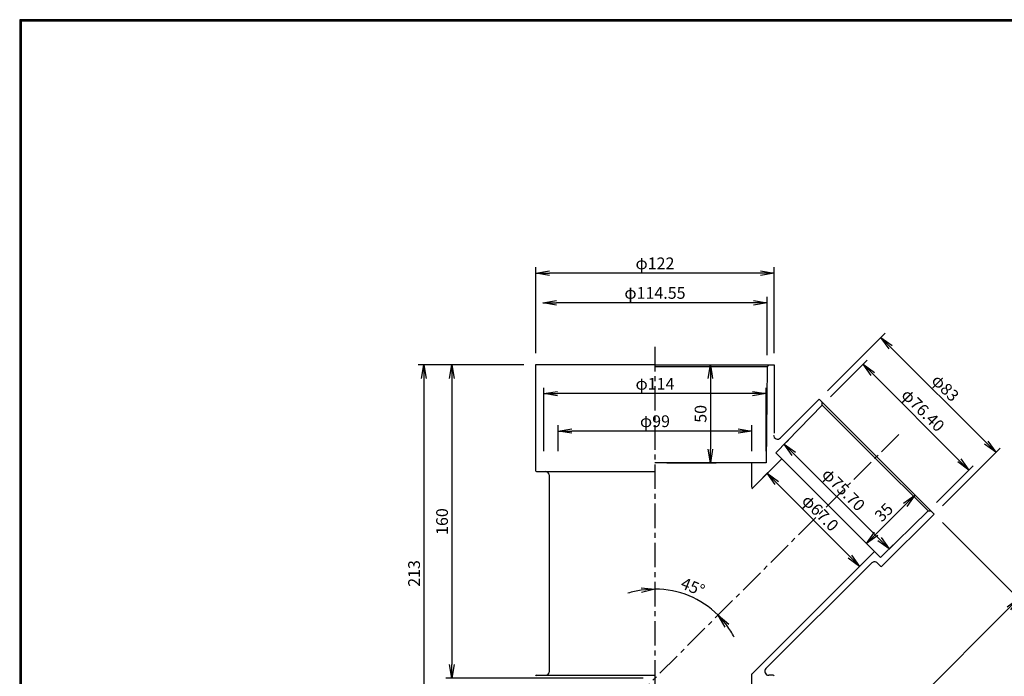
# Model space of a CAD drawing. Extents: x 10 to 808, y 14 to 565.
# Drawn here: x 10 to 513, y 230 to 565 of the extents above; entities that cross this region are included whole.
import ezdxf

# ---------------------------------------------------------------- set-up
doc = ezdxf.new("R2010")
doc.units = 0
doc.header["$LTSCALE"] = 2
doc.linetypes.add('CENTER', pattern=[2, 1.25, -0.25, 0.25, -0.25])
doc.layers.get('0').update_dxf_attribs({"linetype": 'CONTINUOUS'})
doc.layers.get('DEFPOINTS').update_dxf_attribs({"linetype": 'CONTINUOUS'})
for name, color, linetype in [('CENTER L', 1, 'CENTER'), ('SEIHIN', 3, 'CONTINUOUS'), ('SUNPOU', 4, 'CONTINUOUS'), ('ZUWAKU', 7, 'CONTINUOUS')]:
    doc.layers.add(name, color=color, linetype=linetype)
doc.styles.get("Standard").update_dxf_attribs({"font": 'TXT', "bigfont": 'bigfont.shx'})
doc.dimstyles.get("Standard").update_dxf_attribs({"dimtxt": 0.18, "dimasz": 0.18, "dimexe": 0.18, "dimexo": 0.0625, "dimgap": 0.09, "dimtad": 0, "dimtih": 1, "dimtoh": 1, "dimdec": 4, "dimzin": 0, "dimdsep": 46, "dimtxsty": 'STANDARD', "dimcen": 0.09, "dimadec": 0, "dimazin": 0, "dimtfac": 1, "dimtdec": 4, "dimtofl": 0, "dimtmove": 0, "dimatfit": 3, "dimfxl": 1, "dimtolj": 1, "dimtzin": 0, "dimarcsym": 0})

# ---------------------------------------------------------------- blocks, each defined once
blk = doc.blocks.new('_OPEN')
at = {"color": 0, "linetype": 'ByBlock'}
for p, q in [((-1, 0.167), (0, 0)), ((0, 0), (-1, -0.167)), ((0, 0), (-1, 0))]:
    blk.add_line(p, q, dxfattribs=at)
blk = doc.blocks.new('*D2')
at = {"layer": 'DEFPOINTS', "color": 0, "linetype": 'Continuous'}
for p in [(334.35, 398.34), (458.85, 353.67), (357.12, 268.61), (322.3, 217.12), (334.35, 169.87)]:
    blk.add_point(p, dxfattribs=at)
at = {"layer": 'SUNPOU', "color": 4, "linetype": 'Continuous'}
for start, end in [(98.8137, 107.6274), (44.9998, 89.9999), (27.3723, 36.186)]:
    blk.add_arc((334.35, 229.16), 45.55, start, end, dxfattribs=at)
at = {"layer": 'SUNPOU', "color": 4, "linetype": 'Continuous', "xscale": 7, "yscale": 7, "zscale": 7}
for p, rotation in [((334.35, 274.71), 4.406777105447254), ((366.55, 261.37), 130.5928918083083)]:
    blk.add_blockref('_OPEN', p, dxfattribs=dict(at, rotation=rotation))
at = {"layer": 'SUNPOU', "color": 4, "linetype": 'Continuous', "insert": (353.69, 275.86), "char_height": 6, "attachment_point": 5, "rotation": 337.4998}
blk.add_mtext('\\A1;45°', dxfattribs=at)
blk = doc.blocks.new('*D3')
at = {"layer": 'DEFPOINTS', "color": 0, "linetype": 'Continuous'}
for p in [(273.45, 435.98), (273.45, 389.16), (395.25, 389.16)]:
    blk.add_point(p, dxfattribs=at)
at = {"layer": 'SUNPOU', "color": 4, "linetype": 'Continuous', "lineweight": -2}
for p, q in [((273.45, 395.16), (273.45, 438.98)), ((395.25, 395.16), (395.25, 438.98)), ((388.25, 435.98), (280.45, 435.98))]:
    blk.add_line(p, q, dxfattribs=at)
at = {"layer": 'SUNPOU', "color": 4, "linetype": 'Continuous', "lineweight": -2, "xscale": 7, "yscale": 7, "zscale": 7, "rotation": 180}
blk.add_blockref('_OPEN', (273.45, 435.98), dxfattribs=at)
at = {"layer": 'SUNPOU', "color": 4, "linetype": 'Continuous', "lineweight": -2, "xscale": 7, "yscale": 7, "zscale": 7}
blk.add_blockref('_OPEN', (395.25, 435.98), dxfattribs=at)
at = {"layer": 'SUNPOU', "color": 4, "linetype": 'Continuous', "insert": (334.35, 440.98), "char_height": 6, "attachment_point": 5}
blk.add_mtext('\\A1;φ122', dxfattribs=at)
blk = doc.blocks.new('*D4')
at = {"layer": 'DEFPOINTS', "color": 0, "linetype": 'Continuous'}
for p in [(277.07, 420.89), (277.07, 392.46), (391.62, 388.16)]:
    blk.add_point(p, dxfattribs=at)
at = {"layer": 'SUNPOU', "color": 4, "linetype": 'Continuous', "lineweight": -2}
for p, q in [((391.62, 394.16), (391.62, 423.89)), ((384.62, 420.89), (284.07, 420.89))]:
    blk.add_line(p, q, dxfattribs=at)
at = {"layer": 'SUNPOU', "color": 4, "linetype": 'Continuous', "lineweight": -2, "xscale": 7, "yscale": 7, "zscale": 7, "rotation": 180}
blk.add_blockref('_OPEN', (277.07, 420.89), dxfattribs=at)
at = {"layer": 'SUNPOU', "color": 4, "linetype": 'Continuous', "lineweight": -2, "xscale": 7, "yscale": 7, "zscale": 7}
blk.add_blockref('_OPEN', (391.62, 420.89), dxfattribs=at)
at = {"layer": 'SUNPOU', "color": 4, "linetype": 'Continuous', "insert": (334.35, 425.89), "char_height": 6, "attachment_point": 5}
blk.add_mtext('\\A1;φ114.55', dxfattribs=at)
blk = doc.blocks.new('*D5')
at = {"layer": 'DEFPOINTS', "color": 0, "linetype": 'Continuous'}
for p in [(273.45, 389.16), (216.38, 176.16), (273.45, 176.16)]:
    blk.add_point(p, dxfattribs=at)
at = {"layer": 'SUNPOU', "color": 4, "linetype": 'Continuous'}
for p, q in [((267.45, 389.16), (213.38, 389.16)), ((216.38, 382.16), (216.38, 183.16)), ((267.45, 176.16), (213.38, 176.16))]:
    blk.add_line(p, q, dxfattribs=at)
at = {"layer": 'SUNPOU', "color": 4, "linetype": 'Continuous', "xscale": 7, "yscale": 7, "zscale": 7}
for p, rotation in [((216.38, 389.16), 90), ((216.38, 176.16), 270)]:
    blk.add_blockref('_OPEN', p, dxfattribs=dict(at, rotation=rotation))
at = {"layer": 'SUNPOU', "color": 4, "linetype": 'Continuous', "insert": (211.38, 282.66), "char_height": 6, "attachment_point": 5, "rotation": 90}
blk.add_mtext('\\A1;213', dxfattribs=at)
blk = doc.blocks.new('*D6')
at = {"layer": 'DEFPOINTS', "color": 0, "linetype": 'Continuous'}
for p in [(273.45, 389.16), (230.66, 229.16), (334.35, 229.16)]:
    blk.add_point(p, dxfattribs=at)
at = {"layer": 'SUNPOU', "color": 4, "linetype": 'Continuous', "lineweight": -2}
for p, q in [((267.45, 389.16), (227.66, 389.16)), ((230.66, 382.16), (230.66, 236.16)), ((328.35, 229.16), (227.66, 229.16))]:
    blk.add_line(p, q, dxfattribs=at)
at = {"layer": 'SUNPOU', "color": 4, "linetype": 'Continuous', "lineweight": -2, "xscale": 7, "yscale": 7, "zscale": 7}
for p, rotation in [((230.66, 389.16), 90), ((230.66, 229.16), 270)]:
    blk.add_blockref('_OPEN', p, dxfattribs=dict(at, rotation=rotation))
at = {"layer": 'SUNPOU', "color": 4, "linetype": 'Continuous', "insert": (225.66, 309.16), "char_height": 6, "attachment_point": 5, "rotation": 90}
blk.add_mtext('\\A1;160', dxfattribs=at)
blk = doc.blocks.new('*D8')
at = {"layer": 'DEFPOINTS', "color": 0, "linetype": 'Continuous'}
for p in [(334.35, 389.16), (334.35, 339.16), (362.63, 339.16)]:
    blk.add_point(p, dxfattribs=at)
at = {"layer": 'SUNPOU', "color": 4, "linetype": 'Continuous', "lineweight": -2}
for p, q in [((340.35, 389.16), (365.63, 389.16)), ((362.63, 382.16), (362.63, 346.16)), ((340.35, 339.16), (365.63, 339.16))]:
    blk.add_line(p, q, dxfattribs=at)
at = {"layer": 'SUNPOU', "color": 4, "linetype": 'Continuous', "lineweight": -2, "xscale": 7, "yscale": 7, "zscale": 7}
for p, rotation in [((362.63, 389.16), 90), ((362.63, 339.16), 270)]:
    blk.add_blockref('_OPEN', p, dxfattribs=dict(at, rotation=rotation))
at = {"layer": 'SUNPOU', "color": 4, "linetype": 'Continuous', "insert": (357.63, 364.16), "char_height": 6, "attachment_point": 5, "rotation": 90}
blk.add_mtext('\\A1;50', dxfattribs=at)
blk = doc.blocks.new('*D9')
at = {"layer": 'DEFPOINTS', "color": 0, "linetype": 'Continuous'}
for p in [(476.83, 312.95), (363.69, 199.82), (406.82, 156.69)]:
    blk.add_point(p, dxfattribs=at)
at = {"layer": 'SUNPOU', "color": 4, "linetype": 'Continuous', "lineweight": -2}
for p, q in [((481.07, 308.71), (522.07, 267.71)), ((515, 264.88), (411.76, 161.64)), ((367.93, 195.57), (408.94, 154.57))]:
    blk.add_line(p, q, dxfattribs=at)
at = {"layer": 'SUNPOU', "color": 4, "linetype": 'Continuous', "lineweight": -2, "xscale": 7, "yscale": 7, "zscale": 7}
for p, rotation in [((519.95, 269.83), 44.9998922495189), ((406.82, 156.69), 224.9998922495189)]:
    blk.add_blockref('_OPEN', p, dxfattribs=dict(at, rotation=rotation))
at = {"layer": 'SUNPOU', "color": 4, "linetype": 'Continuous', "insert": (459.85, 216.8), "char_height": 6, "attachment_point": 5, "rotation": 44.9999}
blk.add_mtext('\\A1;160', dxfattribs=at)
blk = doc.blocks.new('*D10')
at = {"layer": 'DEFPOINTS', "color": 0, "linetype": 'Continuous'}
for p in [(474.49, 315.29), (442.33, 297.95), (449.75, 290.54)]:
    blk.add_point(p, dxfattribs=at)
at = {"layer": 'SUNPOU', "color": 4, "linetype": 'Continuous', "lineweight": -2}
for p, q in [((470.25, 319.53), (464.96, 324.82)), ((462.13, 317.75), (447.28, 302.9)), ((445.5, 294.78), (440.21, 300.07))]:
    blk.add_line(p, q, dxfattribs=at)
at = {"layer": 'SUNPOU', "color": 4, "linetype": 'Continuous', "lineweight": -2, "xscale": 7, "yscale": 7, "zscale": 7}
for p, rotation in [((467.08, 322.7), 44.99976922588323), ((442.33, 297.95), 224.9997692258833)]:
    blk.add_blockref('_OPEN', p, dxfattribs=dict(at, rotation=rotation))
at = {"layer": 'SUNPOU', "color": 4, "linetype": 'Continuous', "insert": (451.17, 313.86), "char_height": 6, "attachment_point": 5, "rotation": 44.9998}
blk.add_mtext('\\A1;35', dxfattribs=at)
blk = doc.blocks.new('*D11')
at = {"layer": 'DEFPOINTS', "color": 0, "linetype": 'Continuous'}
for p in [(449.7, 403.2), (418.14, 371.64), (476.83, 312.95)]:
    blk.add_point(p, dxfattribs=at)
at = {"layer": 'SUNPOU', "color": 4, "linetype": 'Continuous', "lineweight": -2}
for p, q in [((422.38, 375.89), (451.82, 405.32)), ((503.44, 349.46), (454.65, 398.25)), ((481.07, 317.2), (510.51, 346.63))]:
    blk.add_line(p, q, dxfattribs=at)
at = {"layer": 'SUNPOU', "color": 4, "linetype": 'Continuous', "lineweight": -2, "xscale": 7, "yscale": 7, "zscale": 7}
for p, rotation in [((449.7, 403.2), 134.9998047508021), ((508.39, 344.51), 314.9998047508021)]:
    blk.add_blockref('_OPEN', p, dxfattribs=dict(at, rotation=rotation))
at = {"layer": 'SUNPOU', "color": 4, "linetype": 'Continuous', "insert": (482.58, 377.39), "char_height": 6, "attachment_point": 5, "rotation": 314.9998}
blk.add_mtext('\\A1;φ83', dxfattribs=at)
blk = doc.blocks.new('*D12')
at = {"layer": 'DEFPOINTS', "color": 0, "linetype": 'Continuous'}
for p in [(440.63, 389.47), (419.76, 368.6), (473.79, 314.58)]:
    blk.add_point(p, dxfattribs=at)
at = {"layer": 'SUNPOU', "color": 4, "linetype": 'Continuous', "lineweight": -2}
for p, q in [((424.01, 372.85), (442.75, 391.59)), ((489.7, 340.4), (445.58, 384.52)), ((478.03, 318.82), (496.77, 337.57))]:
    blk.add_line(p, q, dxfattribs=at)
at = {"layer": 'SUNPOU', "color": 4, "linetype": 'Continuous', "lineweight": -2, "xscale": 7, "yscale": 7, "zscale": 7}
for p, rotation in [((440.63, 389.47), 134.999946971577), ((494.65, 335.45), 314.999946971577)]:
    blk.add_blockref('_OPEN', p, dxfattribs=dict(at, rotation=rotation))
at = {"layer": 'SUNPOU', "color": 4, "linetype": 'Continuous', "insert": (471.18, 365.99), "char_height": 6, "attachment_point": 5, "rotation": 314.9999}
blk.add_mtext('\\A1;φ76.40', dxfattribs=at)
blk = doc.blocks.new('*D14')
at = {"layer": 'DEFPOINTS', "color": 0}
for p in [(284.95, 355.39), (284.95, 339.16), (383.75, 339.06)]:
    blk.add_point(p, dxfattribs=at)
at = {"layer": 'SUNPOU'}
for p, q in [((284.95, 345.16), (284.95, 358.39)), ((383.75, 345.06), (383.75, 358.39)), ((376.75, 355.39), (291.95, 355.39))]:
    blk.add_line(p, q, dxfattribs=at)
at = {"layer": 'SUNPOU', "xscale": 7, "yscale": 7, "zscale": 7, "rotation": 180}
blk.add_blockref('_OPEN', (284.95, 355.39), dxfattribs=at)
at = {"layer": 'SUNPOU', "xscale": 7, "yscale": 7, "zscale": 7}
blk.add_blockref('_OPEN', (383.75, 355.39), dxfattribs=at)
at = {"layer": 'SUNPOU', "insert": (334.35, 360.39), "char_height": 6, "attachment_point": 5}
blk.add_mtext('\\A1;φ99', dxfattribs=at)
blk = doc.blocks.new('*D13')
at = {"layer": 'DEFPOINTS', "color": 0}
for p in [(277.57, 374.48), (277.57, 339.16), (391.12, 339.16)]:
    blk.add_point(p, dxfattribs=at)
at = {"layer": 'SUNPOU'}
for p, q in [((277.57, 345.16), (277.57, 377.48)), ((391.12, 345.16), (391.12, 377.48)), ((384.12, 374.48), (284.57, 374.48))]:
    blk.add_line(p, q, dxfattribs=at)
at = {"layer": 'SUNPOU', "xscale": 7, "yscale": 7, "zscale": 7, "rotation": 180}
blk.add_blockref('_OPEN', (277.57, 374.48), dxfattribs=at)
at = {"layer": 'SUNPOU', "xscale": 7, "yscale": 7, "zscale": 7}
blk.add_blockref('_OPEN', (391.12, 374.48), dxfattribs=at)
at = {"layer": 'SUNPOU', "insert": (334.35, 379.48), "char_height": 6, "attachment_point": 5}
blk.add_mtext('\\A1;φ114', dxfattribs=at)
blk = doc.blocks.new('*D15')
at = {"layer": 'DEFPOINTS', "color": 0}
for p in [(395.97, 344.31), (453.87, 295.17), (449.53, 290.82)]:
    blk.add_point(p, dxfattribs=at)
at = {"layer": 'SUNPOU'}
for p, q in [((400.21, 348.56), (402.43, 350.78)), ((405.26, 343.71), (448.92, 300.11)), ((453.77, 295.07), (455.99, 297.29))]:
    blk.add_line(p, q, dxfattribs=at)
at = {"layer": 'SUNPOU', "xscale": 7, "yscale": 7, "zscale": 7}
for p, rotation in [((400.31, 348.66), 135.0386531239952), ((453.87, 295.17), 315.0386531239953)]:
    blk.add_blockref('_OPEN', p, dxfattribs=dict(at, rotation=rotation))
at = {"layer": 'SUNPOU', "insert": (430.62, 325.45), "char_height": 6, "attachment_point": 5, "rotation": 315.0387}
blk.add_mtext('\\A1;φ75.70', dxfattribs=at)
blk = doc.blocks.new('*D16')
at = {"layer": 'DEFPOINTS', "color": 0}
for p in [(399.05, 341.24), (446.29, 293.73), (438.82, 286.3)]:
    blk.add_point(p, dxfattribs=at)
at = {"layer": 'SUNPOU'}
for p, q in [((394.79, 337.01), (389.45, 331.7)), ((396.51, 328.85), (433.88, 291.26)), ((442.03, 289.5), (436.69, 284.19))]:
    blk.add_line(p, q, dxfattribs=at)
at = {"layer": 'SUNPOU', "xscale": 7, "yscale": 7, "zscale": 7}
for p, rotation in [((391.58, 333.81), 134.8373765820677), ((438.82, 286.3), 314.8373765820677)]:
    blk.add_blockref('_OPEN', p, dxfattribs=dict(at, rotation=rotation))
at = {"layer": 'SUNPOU', "insert": (418.74, 313.58), "char_height": 6, "attachment_point": 5, "rotation": 314.8374}
blk.add_mtext('\\A1;φ67.0', dxfattribs=at)

msp = doc.modelspace()

# ---------------------------------------------------------------- linework, layer by layer
at = {"layer": 'CENTER L', "color": 1, "linetype": 'CENTER', "ltscale": 5}
for p, q in [((334.346, 398.343), (334.346, 169.873)), ((458.852, 353.667), (322.299, 217.116))]:
    msp.add_line(p, q, dxfattribs=at)
at = {"layer": 'SEIHIN', "color": 3, "linetype": 'Continuous'}
for p, q in [((334.346, 389.162), (273.446, 389.163)), ((273.446, 389.163), (273.446, 335.162)), ((334.346, 389.162), (395.246, 389.162)), ((391.621, 388.162), (334.346, 388.162)), ((391.621, 388.162), (391.121, 339.162)), ((391.621, 388.162), (392.621, 389.162)), ((395.246, 389.162), (395.246, 354.281)), ((419.764, 368.604), (395.97, 344.315)), ((418.138, 371.645), (398.352, 351.858)), ((447.483, 342.299), (418.138, 371.645)), ((419.764, 368.604), (419.764, 370.019)), ((446.775, 341.593), (419.764, 368.604)), ((422.734, 317.551), (395.97, 344.315)), ((447.483, 342.299), (476.828, 312.954)), ((391.121, 339.162), (334.346, 339.162)), ((399.046, 341.239), (383.746, 325.939)), ((383.746, 326.624), (383.746, 339.162)), ((446.776, 341.592), (473.788, 314.581)), ((273.946, 334.662), (334.346, 334.662)), ((280.446, 232.663), (280.446, 332.662)), ((422.734, 317.551), (449.498, 290.787)), ((473.788, 314.581), (449.498, 290.787)), ((476.828, 312.954), (450.241, 286.367)), ((473.788, 314.581), (475.202, 314.581)), ((446.422, 293.863), (383.746, 231.187)), ((391.02, 234.077), (445.008, 288.064)), ((447.837, 288.064), (449.534, 286.367)), ((383.746, 226.162), (383.746, 231.5)), ((273.946, 230.663), (334.346, 230.662)), ((394.746, 230.662), (392.434, 230.662))]:
    msp.add_line(p, q, dxfattribs=at)
for centre, radius, start, end in [((396.938, 353.272), 2, 180.00011, 315.00011), ((273.946, 335.162), 0.5, 180, 270), ((278.446, 332.662), 2, 360, 90), ((446.422, 286.65), 2, 44.99899, 135.00101), ((449.887, 286.721), 0.5, 224.99595, 314.98784), ((278.446, 232.663), 2, 270, 0), ((392.434, 232.662), 2, 134.99989, 269.99989), ((273.946, 230.163), 0.5, 90, 180), ((394.746, 230.162), 0.5, 360, 90)]:
    msp.add_arc(centre, radius, start, end, dxfattribs=at)
at = {"layer": 'ZUWAKU'}
for points in [[(10.05, 565.383), (10.05, 13.783), (807.65, 13.783), (807.65, 565.383)], [(10.25, 565.183), (10.25, 13.983), (807.45, 13.983), (807.45, 565.183)], [(10.45, 564.983), (10.45, 14.183), (807.25, 14.183), (807.25, 564.983)], [(10.65, 564.783), (10.65, 14.383), (807.05, 14.383), (807.05, 564.783)], [(10.85, 564.583), (10.85, 14.583), (806.85, 14.583), (806.85, 564.583)]]:
    msp.add_lwpolyline(points, close=True, dxfattribs=at)

# ---------------------------------------------------------------- dimensions: what is measured, and where the dimension line sits
at = {"layer": 'SUNPOU', "linetype": 'Continuous'}
for base, p1, p2, override, picture, middle in [((273.446, 435.978), (395.246, 389.162), (273.446, 389.163), {"dimtxt": 6, "dimasz": 7, "dimexe": 3, "dimexo": 6, "dimgap": 2, "dimtad": 3, "dimtih": 0, "dimtoh": 0, "dimdec": 0, "dimblk1": 'OPEN', "dimblk2": 'OPEN', "dimsah": 1, "dimcen": 150, "dimclrd": 4, "dimclre": 4, "dimclrt": 4, "dimtdec": 2, "dimtofl": 1}, '*D3', (334.346, 440.978)), ((277.071, 420.892), (391.621, 388.162), (277.071, 392.457), {"dimtxt": 6, "dimasz": 7, "dimexe": 3, "dimexo": 6, "dimgap": 2, "dimtad": 3, "dimtih": 0, "dimtoh": 0, "dimdec": 2, "dimblk1": 'OPEN', "dimblk2": 'OPEN', "dimsah": 1, "dimcen": 150, "dimse2": 1, "dimclrd": 4, "dimclre": 4, "dimclrt": 4, "dimtdec": 2, "dimtofl": 1}, '*D4', (334.346, 425.892))]:
    dim = msp.add_linear_dim(base=base, p1=p1, p2=p2, text='φ<>', dimstyle='STANDARD', override=override, dxfattribs=at)
    dim.commit()
    dim.dimension.update_dxf_attribs({"geometry": picture, "text_midpoint": middle})
for p1, p2, distance, override, picture, middle in [((476.828, 312.954), (418.138, 371.645), -44.631, {"dimtxt": 6, "dimasz": 7, "dimexe": 3, "dimexo": 6, "dimgap": 2, "dimtad": 3, "dimtih": 0, "dimtoh": 0, "dimdec": 0, "dimblk1": 'OPEN', "dimblk2": 'OPEN', "dimsah": 1, "dimcen": 150, "dimclrd": 4, "dimclre": 4, "dimclrt": 4, "dimtdec": 2, "dimtofl": 1}, '*D11', (482.578, 377.394)), ((473.788, 314.581), (419.764, 368.604), -29.507, {"dimtxt": 6, "dimasz": 7, "dimexe": 3, "dimexo": 6, "dimgap": 2, "dimtad": 3, "dimtih": 0, "dimtoh": 0, "dimdec": 2, "dimblk1": 'OPEN', "dimblk2": 'OPEN', "dimsah": 1, "dimcen": 150, "dimclrd": 4, "dimclre": 4, "dimclrt": 4, "dimtdec": 2, "dimtofl": 1}, '*D12', (471.176, 365.993))]:
    dim = msp.add_aligned_dim(p1=p1, p2=p2, distance=distance, text='φ<>', dimstyle='STANDARD', override=override, dxfattribs=at)
    dim.commit()
    dim.dimension.update_dxf_attribs({"geometry": picture, "text_midpoint": middle})
dim = msp.add_angular_dim_2l(base=(357.121, 268.61), line1=((458.852, 353.667), (322.299, 217.116)), line2=((334.346, 398.343), (334.346, 169.873)), dimstyle='STANDARD', override={"dimtxt": 6, "dimasz": 7, "dimexe": 3, "dimexo": 6, "dimgap": 2, "dimtad": 3, "dimtih": 0, "dimtoh": 0, "dimdec": 0, "dimblk1": 'OPEN', "dimblk2": 'OPEN', "dimsah": 1, "dimcen": 150, "dimclrd": 4, "dimclre": 4, "dimclrt": 4, "dimtdec": 2, "dimtofl": 1}, dxfattribs=at)
dim.commit()
dim.dimension.update_dxf_attribs({"geometry": '*D2', "text_midpoint": (353.691, 275.864)})
for base, p1, p2, picture, middle in [((216.384, 176.162), (273.446, 389.163), (273.446, 176.162), '*D5', (211.384, 282.662)), ((230.657, 229.162), (273.446, 389.163), (334.346, 229.162), '*D6', (225.657, 309.162)), ((362.635, 339.162), (334.346, 389.162), (334.346, 339.162), '*D8', (357.635, 364.162))]:
    dim = msp.add_linear_dim(base=base, p1=p1, p2=p2, angle=90, dimstyle='STANDARD', override={"dimtxt": 6, "dimasz": 7, "dimexe": 3, "dimexo": 6, "dimgap": 2, "dimtad": 3, "dimtih": 0, "dimtoh": 0, "dimdec": 0, "dimblk1": 'OPEN', "dimblk2": 'OPEN', "dimsah": 1, "dimcen": 150, "dimclrd": 4, "dimclre": 4, "dimclrt": 4, "dimtdec": 2, "dimtofl": 1}, dxfattribs=at)
    dim.commit()
    dim.dimension.update_dxf_attribs({"geometry": picture, "text_midpoint": middle})
at = {"layer": 'SUNPOU'}
for base, p1, p2, picture, middle in [((277.571, 374.477), (391.121, 339.162), (277.571, 339.162), '*D13', (334.346, 379.477)), ((284.946, 355.391), (383.746, 339.063), (284.946, 339.162), '*D14', (334.346, 360.391))]:
    dim = msp.add_linear_dim(base=base, p1=p1, p2=p2, text='φ<>', dimstyle='STANDARD', override={"dimtxt": 6, "dimasz": 7, "dimexe": 3, "dimexo": 6, "dimgap": 2, "dimtad": 3, "dimtih": 0, "dimtoh": 0, "dimdec": 0, "dimblk1": 'OPEN', "dimblk2": 'OPEN', "dimsah": 1, "dimcen": 150, "dimclrd": 256, "dimclre": 256, "dimclrt": 256, "dimtdec": 0, "dimtofl": 1, "dimldrblk": 'OPEN', "dimlwd": -1, "dimlwe": -1}, dxfattribs=at)
    dim.commit()
    dim.dimension.update_dxf_attribs({"geometry": picture, "text_midpoint": middle})
for p1, p2, distance, override, picture, middle in [((395.971, 344.314), (449.535, 290.822), 6.14, {"dimtxt": 6, "dimasz": 7, "dimexe": 3, "dimexo": 6, "dimgap": 2, "dimtad": 3, "dimtih": 0, "dimtoh": 0, "dimdec": 2, "dimblk1": 'OPEN', "dimblk2": 'OPEN', "dimsah": 1, "dimcen": 150, "dimclrd": 256, "dimclre": 256, "dimclrt": 256, "dimtdec": 0, "dimtofl": 1, "dimldrblk": 'OPEN', "dimlwd": -1, "dimlwe": -1}, '*D15', (430.624, 325.451)), ((399.047, 341.238), (446.288, 293.728), -10.534, {"dimtxt": 6, "dimasz": 7, "dimexe": 3, "dimexo": 6, "dimgap": 2, "dimtad": 3, "dimtih": 0, "dimtoh": 0, "dimdec": 1, "dimblk1": 'OPEN', "dimblk2": 'OPEN', "dimsah": 1, "dimcen": 150, "dimclrd": 256, "dimclre": 256, "dimclrt": 256, "dimtdec": 0, "dimtofl": 1, "dimldrblk": 'OPEN', "dimlwd": -1, "dimlwe": -1}, '*D16', (418.743, 313.581))]:
    dim = msp.add_aligned_dim(p1=p1, p2=p2, distance=distance, text='φ<>', dimstyle='STANDARD', override=override, dxfattribs=at)
    dim.commit()
    dim.dimension.update_dxf_attribs({"geometry": picture, "text_midpoint": middle})
at = {"layer": 'SUNPOU', "linetype": 'Continuous'}
for p1, p2, distance, picture, middle in [((474.495, 315.288), (449.746, 290.539), -10.482, '*D10', (451.173, 313.861)), ((476.828, 312.954), (363.691, 199.817), 60.987, '*D9', (459.848, 216.797))]:
    dim = msp.add_aligned_dim(p1=p1, p2=p2, distance=distance, dimstyle='STANDARD', override={"dimtxt": 6, "dimasz": 7, "dimexe": 3, "dimexo": 6, "dimgap": 2, "dimtad": 3, "dimtih": 0, "dimtoh": 0, "dimdec": 0, "dimblk1": 'OPEN', "dimblk2": 'OPEN', "dimsah": 1, "dimcen": 150, "dimclrd": 4, "dimclre": 4, "dimclrt": 4, "dimtdec": 2, "dimtofl": 1}, dxfattribs=at)
    dim.commit()
    dim.dimension.update_dxf_attribs({"geometry": picture, "text_midpoint": middle})

doc.saveas('drawing.dxf')
